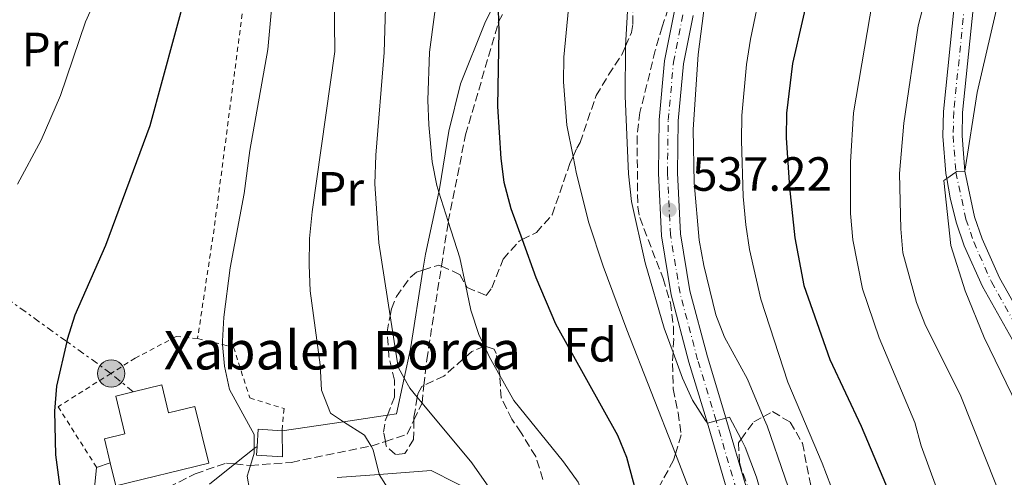
# Model space of a CAD drawing. Units: metres. Extents: x 626969 to 630372, y 4780513 to 4782889.
# Drawn here: x 629064 to 629269, y 4781983 to 4782079 of the extents above; entities that cross this region are included whole.
import ezdxf
from ezdxf.enums import TextEntityAlignment as Align

# ---------------------------------------------------------------- set-up
doc = ezdxf.new("R2010")
doc.units = ezdxf.units.M
doc.header["$MEASUREMENT"] = 0
for name, pattern in [('DGN Style 2', [1.7399219301090239, 1.043953158065414, -0.6959687720436097]), ('DGN Style 3', [2.435890702152634, 1.739921930109024, -0.6959687720436097]), ('DGN Style 4', [2.7856150101045474, 1.391937544087219, -0.6959687720436097, 0.001739921930109024, -0.6959687720436097]), ('DGN Style 5', [1.217945351076317, 0.5219765790327072, -0.6959687720436097]), ('DGN Style 7', [3.4798438602180486, 1.565929737098122, -0.6959687720436097, 0.5219765790327072, -0.6959687720436097])]:
    doc.linetypes.add(name, pattern=pattern)
for name, color, linetype, lineweight in [('Borda', 1, 'Continuous', 13), ('Carretera', 9, 'Continuous', 0), ('Cauce lineal no visto', 142, 'DGN Style 5', 0), ('Cota de punto acotado terreno', 7, 'Continuous', 0), ('Curva de nivel directora', 30, 'Continuous', 30), ('Curva de nivel intermedia', 30, 'Continuous', 0), ('Edificio', 1, 'Continuous', 13), ('Eje de carretera', 7, 'DGN Style 4', 0), ('Etiqueta de uso rústico', 92, 'Continuous', 0), ('Etiqueta de zona arbolada', 92, 'Continuous', 0), ('Línea  de muro-pared o tapia', 1, 'Continuous', 13), ('Línea blanca (vial)', 7, 'Continuous', 13), ('Línea eléctrica', 6, 'DGN Style 7', 0), ('Poste tendido eléctrico', 7, 'Continuous', 0), ('Punto acotado terreno (símbolo)', 7, 'Continuous', 0), ('Senda', 7, 'DGN Style 3', 0), ('Tela metálica o alambrada', 7, 'DGN Style 2', 0), ('Texto de Borda', 7, 'Continuous', 0), ('Torre eléctrica', 7, 'Continuous', 0), ('Zona arbolada', 92, 'DGN Style 3', 0)]:
    doc.layers.add(name, color=color, linetype=linetype, lineweight=lineweight)
doc.styles.add('Style-Arial', font='arial.ttf')

# ---------------------------------------------------------------- blocks, each defined once
blk = doc.blocks.new('5PATER')
at = {"layer": 'Cauce lineal no visto', "linetype": 'Continuous', "lineweight": 0}
h = blk.add_hatch(color=51, dxfattribs=at)
edge = h.paths.add_edge_path()
edge.add_ellipse((0, 0), major_axis=(-0.1095731443231308, -0.1110710700762829), ratio=0.9994222409660317, start_angle=0, end_angle=360)
blk = doc.blocks.new('5PELE')
at = {"layer": 'Torre eléctrica', "linetype": 'Continuous', "lineweight": 0}
h = blk.add_hatch(color=9, dxfattribs=at)
edge = h.paths.add_edge_path()
edge.add_arc((-2.000000476837158e-05, 0), 0.2850000000000001, 0, 360)
at = {"layer": 'Torre eléctrica', "color": 252, "linetype": 'Continuous', "lineweight": 0}
blk.add_circle((-2.000000476837158e-05, 0), 0.2850000000000001, dxfattribs=at)

msp = doc.modelspace()

# ---------------------------------------------------------------- linework, layer by layer
at = {"layer": 'Borda', "color": 1, "linetype": 'Continuous', "lineweight": 13}
msp.add_polyline3d([(629093.1600000003, 4782002.609999999, 509.2899999999936), (629094.5800000001, 4781996.789999999, 509.4400000000023), (629100.0599999997, 4781998.130000001, 507.5899999999965), (629102.9500000002, 4781986.27, 507.5899999999965), (629083.5899999999, 4781981.550000001, 504.6000000000058), (629082.4100000003, 4781986.369999999, 504.6699999999983), (629081.2000000002, 4781991.359999999, 504.75), (629085.4900000002, 4781992.4, 509.7200000000012), (629083.5700000003, 4782000.27, 509.7200000000012), (629087.2000000002, 4782001.16, 509.5599999999977)], close=True, dxfattribs=at)
at = {"layer": 'Borda', "color": 23, "linetype": 'Continuous', "lineweight": 0}
for points in [[(629087.2000000002, 4782001.16, 509.5599999999977), (629093.1600000003, 4782002.609999999, 509.2899999999936), (629094.5800000001, 4781996.789999999, 509.4400000000023), (629100.0599999997, 4781998.130000001, 507.5899999999965), (629102.9500000002, 4781986.27, 507.5899999999965), (629083.5899999999, 4781981.550000001, 504.6000000000058), (629082.4100000003, 4781986.369999999, 504.6699999999983)], [(629082.4100000003, 4781986.369999999, 504.6699999999983), (629081.2000000002, 4781991.359999999, 504.75), (629085.4900000002, 4781992.4, 509.7200000000012), (629083.5700000003, 4782000.27, 509.7200000000012), (629087.2000000002, 4782001.16, 509.5599999999977)]]:
    msp.add_polyline3d(points, dxfattribs=at)
at = {"layer": 'Carretera', "color": 9, "linetype": 'Continuous', "lineweight": 0}
for points in [[(629277.329999998, 4781999.76, 567.2599999999948), (629264.1800000005, 4782023.140000001, 566.0500000000029), (629260.4099999998, 4782031.640000001, 565.4799999999959), (629258.7399999979, 4782036.550000001, 565.25), (629257.4499999982, 4782041.59, 564.9700000000012), (629256.7500000009, 4782045.640000002, 564.7200000000012), (629256.5599999987, 4782046.699999998, 564.6600000000036), (629255.9799999997, 4782054.470000001, 564.1100000000006), (629256.1000000027, 4782059.66, 563.6999999999971), (629258.3900000014, 4782082.189999999, 562.4199999999983)], [(629262.3500000022, 4782081.71, 562.4199999999983), (629260.079999999, 4782059.420000001, 563.6999999999971), (629259.9699999995, 4782054.57, 564.1100000000006), (629260.5300000005, 4782047.190000001, 565), (629262.5599999978, 4782037.690000001, 565.25), (629264.1299999993, 4782033.090000001, 565.4799999999959), (629267.7500000001, 4782024.930000001, 566.0500000000029), (629280.7900000003, 4782001.750000001, 567.2599999999948)], [(629211.0900000005, 4781980.32, 533.8600000000006), (629206.9100000008, 4781994.609999999, 535), (629203.0300000005, 4782007.34, 535.4900000000052), (629199.3400000002, 4782021.369999999, 536.5599999999977), (629197.3099999984, 4782033.689999999, 536.9900000000052), (629196.6700000013, 4782046.73, 537.5500000000029), (629196.839999999, 4782057.890000001, 537.9799999999959), (629197.9699999979, 4782070.160000001, 538.6199999999953), (629200.0100000007, 4782080.640000001, 539.3999999999943)], [(629203.8799999999, 4782079.67, 539.3999999999943), (629201.9200000018, 4782069.600000001, 538.6199999999953), (629200.8199999998, 4782057.680000001, 537.9799999999959), (629200.6600000013, 4782046.800000001, 537.5500000000029), (629201.2800000004, 4782034.109999999, 536.9900000000052), (629203.2399999984, 4782022.199999998, 536.5599999999977), (629206.8700000006, 4782008.430000001, 535.4900000000052), (629210.7300000007, 4781995.75, 535), (629210.7500000009, 4781995.67, 534.9900000000052), (629214.9499999986, 4781981.33, 533.8600000000006)]]:
    msp.add_polyline3d(points, dxfattribs=at)
at = {"layer": 'Curva de nivel directora', "color": 30, "linetype": 'Continuous', "lineweight": 30, "flags": 128}
for points, elevation in [([(629100.9699999995, 4782094.529999999), (629090.6499999996, 4782056.619999999), (629081.4599999986, 4782031.680000001), (629075.0700000003, 4782017.17), (629073.4499999998, 4782012.100000001), (629073.3499999993, 4782011.650000001), (629071.199999999, 4782002.320000002), (629070.7999999989, 4781997.100000001), (629071.0299999992, 4781988.01), (629072.4100000005, 4781977.560000001)], 500.0000000000003), ([(629228.6399999985, 4782087.230000001), (629224.6399999997, 4782069.620000001), (629223.3799999991, 4782059.27), (629223.3300000001, 4782054.140000002), (629223.9699999992, 4782043.750000001), (629225.0699999989, 4782033.29), (629226.9599999998, 4782023.310000001), (629232.4000000004, 4782007.930000001), (629238.9400000004, 4781994), (629244.7799999987, 4781980.16), (629247.119999999, 4781973.760000001), (629253.1699999997, 4781958.830000003), (629255.4699999996, 4781954.390000001), (629263.4899999994, 4781941.070000002), (629266.5899999996, 4781936.980000001), (629269.8999999999, 4781932.600000001)], 550.0000000000001), ([(629163.17, 4782083.650000001), (629163.36, 4782078.330000001), (629163.4299999992, 4782076.490000002), (629163.1099999996, 4782060.650000001), (629163.8000000003, 4782049.84), (629164.4699999987, 4782044.880000002), (629165.8999999993, 4782039.400000001), (629168.2699999985, 4782032.91), (629171.1499999998, 4782024.980000002), (629175.249999999, 4782015.33), (629188.1199999992, 4781992.140000001), (629190.0500000003, 4781987.529999999), (629194.3799999999, 4781971.350000001)], 525.0000000000001)]:
    msp.add_lwpolyline(points, dxfattribs=dict(at, elevation=elevation))
at = {"layer": 'Curva de nivel intermedia', "color": 30, "linetype": 'Continuous', "lineweight": 0, "flags": 128}
for points, elevation in [([(629262.64, 4782122.789999999), (629250.7800000003, 4782077.490000002), (629247.8299999997, 4782057.17), (629246.9300000012, 4782046.690000001), (629247.1900000004, 4782035.149999999), (629247.5999999995, 4782030.159999998), (629250.4600000005, 4782019.779999998), (629252.3499999993, 4782015.02), (629259.5399999998, 4782000.58), (629267.1300000006, 4781981.55), (629270.8800000012, 4781972.46)], 560), ([(629086.2999999999, 4782098.400000001), (629077.3000000011, 4782078.359999998), (629072.0700000008, 4782062.96), (629068.0600000008, 4782053.640000001), (629063.100000001, 4782044.48)], 495), ([(629128.9600000005, 4782095.640000001), (629129.24, 4782072.12), (629124.5300000005, 4782038.720000001), (629123.9800000006, 4782033.140000001), (629123.870000001, 4782027.55), (629124.1100000002, 4782022.250000001), (629126.1599999999, 4782006.819999999), (629126.4600000017, 4782001.529999998), (629128.3200000012, 4781996.680000001), (629131.0700000006, 4781994.92)], 510), ([(629140.1100000018, 4782093.060000001), (629139.5300000008, 4782071.92), (629137.7500000015, 4782050.49), (629137.5800000017, 4782044.52), (629138.390000001, 4782032.26), (629140.7600000001, 4782017.029999999), (629142.4299999998, 4782006.27), (629143.6700000003, 4782004.01), (629144.8500000006, 4782001.890000001), (629146.4100000006, 4782000.009999998), (629147.4000000008, 4781998.819999999), (629157.7600000009, 4781986.359999998), (629164.4000000015, 4781976.92), (629168.7100000011, 4781970.789999999), (629171.1100000016, 4781966), (629171.5400000007, 4781964.259999999)], 515.0000000000001), ([(629243.0399999998, 4782092.930000001), (629237.3600000001, 4782059.319999998), (629236.7200000009, 4782049.029999998), (629236.7000000008, 4782038.319999999), (629237.1900000003, 4782032.859999998), (629239.2199999999, 4782022.640000001), (629242.670000001, 4782012.449999999), (629250.1100000018, 4781994.749999999), (629251.4100000005, 4781989.92), (629254.6600000004, 4781981.15), (629258.6500000004, 4781970.789999999), (629260.8600000008, 4781966.3), (629264.8700000008, 4781956.149999999), (629267.1100000005, 4781951.689999999), (629269.8799999999, 4781947.15)], 555.0000000000001), ([(629116.6800000005, 4782087.970000001), (629115.3000000014, 4782072.550000001), (629111.5199999994, 4782051.509999999), (629110.3600000016, 4782042.539999999), (629107.4200000003, 4782027.039999999), (629106.0900000002, 4782016.740000002), (629105.7999999997, 4782011.75), (629105.850000001, 4782011.019999999), (629106.2100000009, 4782006.52), (629107.2900000005, 4782001.630000001), (629112.4000000001, 4781992.279999999)], 505.0000000000001), ([(629151.1500000014, 4782088.859999999), (629148.9800000011, 4782072.02), (629148.6200000013, 4782061.970000001), (629148.8, 4782056.859999998), (629149.5500000011, 4782049.109999998), (629150.500000001, 4782044.199999998), (629150.9400000013, 4782042.820000002), (629152.8800000015, 4782036.660000001), (629155.270000001, 4782029.100000001), (629156.4600000001, 4782023.520000001), (629157.5900000011, 4782018.209999999), (629159.2699999998, 4782013.130000001), (629160.3899999994, 4782010.679999999), (629161.4600000001, 4782008.359999999), (629163.5900000002, 4782004.590000001), (629166.5499999997, 4781999.359999998), (629176.8800000006, 4781986.579999999), (629179.9400000006, 4781982.279999999), (629181.7900000013, 4781977.640000001), (629183.1700000004, 4781972.8), (629183.3, 4781972.16), (629185.1799999998, 4781962.789999999), (629185.2900000016, 4781962.249999999), (629185.4700000006, 4781961.57)], 520), ([(629190.7099999997, 4782089.119999998), (629189.8200000002, 4782073.239999999), (629189.8100000012, 4782073.079999999), (629189.7300000007, 4782062.84), (629190.4400000015, 4782046.609999999), (629191.0300000015, 4782040.850000001), (629193.9100000005, 4782028.08), (629197.8399999999, 4782014.460000001), (629199.7199999997, 4782009.369999999), (629201.7000000001, 4782003.980000001), (629203.8000000011, 4781999.439999999), (629206.4800000011, 4781995.199999998), (629206.9100000003, 4781994.609999998), (629208.7099999996, 4781995.109999998), (629210.7500000005, 4781995.67), (629211.4700000001, 4781995.869999999), (629213.9000000019, 4781991.26), (629214.7600000004, 4781989.640000001), (629217.0900000016, 4781983.359999998)], 535), ([(629218.1599999999, 4782085.779999999), (629215.8399999999, 4782074.730000001), (629215.0500000007, 4782069.449999998), (629214.0499999995, 4782058.81), (629213.9800000002, 4782053.609999998), (629214.3199999998, 4782041.890000002), (629214.8899999999, 4782036.02), (629215.640000001, 4782030.869999999), (629218.0400000014, 4782020.46), (629223.6600000008, 4782003.150000001), (629230.780000002, 4781986.269999999), (629234.440000001, 4781976.81), (629237.0600000008, 4781969.02), (629241.7099999998, 4781957.849999999), (629244.22, 4781953.230000001), (629250.140000001, 4781940.449999999), (629250.9000000008, 4781938.829999999), (629253.4600000002, 4781934.539999997), (629256.4400000018, 4781930.38), (629268.2000000011, 4781918.65), (629270.49, 4781917.180000001)], 545), ([(629267.8200000012, 4782084.02), (629263.1299999995, 4782063.579999999)], 565.0000000000001), ([(629206.3400000003, 4782082.279999998), (629204.9600000011, 4782071.500000001), (629203.8800000016, 4782055.850000001), (629204.140000001, 4782044.720000001), (629205.1800000003, 4782032.77), (629206.1400000014, 4782027.539999999), (629208.6700000016, 4782017.230000001), (629210.4700000009, 4782012.560000001), (629215.2400000008, 4782003.770000001), (629218.5199999998, 4781995.970000001), (629219.3300000012, 4781994.069999999), (629230.3799999997, 4781961.960000001), (629235.42, 4781948.009999999), (629239.6, 4781938.020000001), (629246.0400000016, 4781926.569999999), (629249.3300000017, 4781922.800000001), (629253.1699999997, 4781919.05), (629261.2699999999, 4781912.55), (629265.3400000001, 4781909.869999998), (629269.110000001, 4781907.389999999)], 540.0000000000001), ([(629177.9400000002, 4782081.109999999), (629176.9900000001, 4782070.939999999), (629176.8600000006, 4782065.81), (629177.5700000012, 4782056.8), (629178.880000001, 4782050.230000001), (629179.6100000021, 4782046.599999999), (629182.2000000004, 4782036.399999999), (629185.190000001, 4782027.359999998), (629190.0999999995, 4782014.119999999), (629200.2200000006, 4781988.2), (629203.3000000005, 4781980.33), (629208.8500000006, 4781964.720000001), (629209.4299999994, 4781962.660000001), (629211.8000000009, 4781954.23), (629215.1300000013, 4781941.08), (629216.4500000001, 4781935.84), (629218.360000001, 4781924.16), (629219.9200000013, 4781919.42)], 530.0000000000001), ([(629263.1299999995, 4782063.579999999), (629260.53, 4782047.189999999), (629258.8400000002, 4782047.109999998), (629258.6600000014, 4782046.989999999), (629256.7500000005, 4782045.640000001), (629256.1600000003, 4782045.220000001), (629257.5800000018, 4782031.699999998), (629260.5800000015, 4782022.230000001), (629264.5500000011, 4782012.489999999), (629278.4100000014, 4781984.009999999)], 565.0000000000001), ([(629131.0700000006, 4781994.92), (629135.4100000013, 4781992.13), (629136.7900000004, 4781989.850000001), (629137.2500000009, 4781989.09), (629138.4600000001, 4781983.989999998), (629138.4900000015, 4781983.939999999), (629141.110000001, 4781979.749999999)], 510), ([(629112.4000000001, 4781992.279999999), (629112.4300000013, 4781989.319999999), (629112.4400000004, 4781988.37), (629111.6300000012, 4781985.779999999), (629110.9400000006, 4781983.59), (629111.4200000011, 4781980.800000002)], 505.0000000000001), ([(629217.0900000016, 4781983.359999998), (629225.25, 4781954.699999999), (629228.8600000021, 4781941.199999998), (629229.3700000016, 4781939.279999998), (629232.7700000014, 4781929.810000001), (629235.0700000013, 4781924.52), (629235.99, 4781922.91), (629237.5600000013, 4781920.179999999), (629239.9500000007, 4781917.189999999), (629241.900000002, 4781915.289999999), (629243.5300000014, 4781913.699999999), (629248.6700000003, 4781909.899999999), (629252.7100000014, 4781907.310000001), (629262.420000001, 4781901.07), (629276.5400000006, 4781892)], 535)]:
    msp.add_lwpolyline(points, dxfattribs=dict(at, elevation=elevation))
at = {"layer": 'Edificio', "color": 1, "linetype": 'Continuous', "lineweight": 13, "elevation": 507.7299999999959, "flags": 128}
msp.add_lwpolyline([(629118.2300000006, 4781993.01), (629118.3399999999, 4781987.59), (629112.9000000004, 4781987.949999999), (629113.0199999996, 4781989.779999999), (629113.25, 4781993.34), (629118.2300000006, 4781993.01)], close=True, dxfattribs=at)
at = {"layer": 'Edificio', "color": 51, "linetype": 'Continuous', "lineweight": 13, "elevation": 507.7299999999959, "flags": 128}
for points in [[(629113.0199999996, 4781989.779999999), (629113.25, 4781993.34), (629118.2300000006, 4781993.01)], [(629118.2300000006, 4781993.01), (629118.3399999999, 4781987.59), (629112.9000000004, 4781987.949999999), (629113.0199999996, 4781989.779999999)]]:
    msp.add_lwpolyline(points, dxfattribs=at)
at = {"layer": 'Eje de carretera', "color": 7, "linetype": 'DGN Style 4', "lineweight": 0}
for points in [[(629260.4899999975, 4782081.930000001, 562.4199999999983), (629258.2100000001, 4782059.529999999, 563.6999999999971), (629258.1000000003, 4782054.529999999, 564.1100000000007), (629258.6599999992, 4782046.990000002, 565.0000000000001), (629258.6700000004, 4782046.960000001, 565.0000000000001), (629260.7699999993, 4782037.160000001, 565.2500000000001), (629262.3799999985, 4782032.410000003, 565.4799999999959), (629266.0699999988, 4782024.09, 566.050000000003), (629279.1600000003, 4782000.810000001, 567.2599999999949)], [(629212.8999999983, 4781980.800000002, 533.8600000000007), (629208.7099999996, 4781995.110000002, 535.0000000000001), (629208.6999999986, 4781995.140000002, 535.0000000000001), (629204.829999997, 4782007.850000001, 535.4900000000054), (629201.1700000004, 4782021.760000001, 536.5599999999977), (629199.1799999988, 4782033.880000004, 536.9900000000054), (629198.5399999997, 4782046.76, 537.550000000003), (629198.7099999995, 4782057.790000002, 537.9799999999959), (629199.8200000003, 4782069.9, 538.6199999999955), (629201.8299999975, 4782080.180000001, 539.3999999999943)]]:
    msp.add_polyline3d(points, dxfattribs=at)
at = {"layer": 'Línea  de muro-pared o tapia', "color": 1, "linetype": 'Continuous', "lineweight": 13, "extrusion": (-0.6582236358373452, -0.231078510066118, 0.7164805422415106), "elevation": -1518729.61045235, "flags": 128}
msp.add_lwpolyline([(-4303639.013910322, 1560541.631746247), (-4303639.013910322, 1560537.460343606)], dxfattribs=at)
at = {"layer": 'Línea  de muro-pared o tapia', "color": 1, "linetype": 'Continuous', "lineweight": 13}
for points in [[(629168.6299999999, 4782096.350000001, 526.5399999999936), (629169.0899999999, 4782092.529999999, 526.1199999999953), (629164.9100000003, 4782087.230000001, 525.2599999999948), (629163.1699999999, 4782083.65, 524.8699999999953), (629160.4600000001, 4782078.07, 524.2700000000041), (629155.4100000003, 4782065.4, 522.4900000000052), (629152.9699999997, 4782055.539999999, 521.279999999999), (629151.0800000001, 4782043.470000001, 520.1499999999943), (629150.9400000004, 4782042.82, 520.029999999999), (629148.1100000005, 4782029.850000001, 517.6600000000036), (629147.5899999999, 4782026.539999999, 517.4700000000012), (629144.9900000002, 4782010.119999999, 516.5200000000041), (629143.6699999999, 4782004.01, 515.179999999993), (629142.0700000003, 4781996.550000001, 513.5399999999936), (629140.1900000004, 4781996.27, 512.9400000000023), (629131.0700000003, 4781994.92, 510.0599999999977), (629118.2300000006, 4781993.01, 506)], [(629103.0899999999, 4781981.880000001, 505.4700000000012), (629108.4199999999, 4781986.119999999, 506.679999999993), (629112.4299999997, 4781989.32, 507.6000000000058), (629113.0199999996, 4781989.779999999, 507.7299999999959)], [(629079.5899999999, 4781985.380000001, 501.7599999999948), (629078.3899999997, 4781973.430000001, 501.7599999999948), (629082.0700000003, 4781970.350000001, 501.7599999999948), (629081.5899999999, 4781968.230000001, 501.7599999999948), (629075.5700000003, 4781952.350000001, 500.1999999999971), (629074.4900000002, 4781948.359999999, 500.0500000000029), (629072.4600000001, 4781940.880000001, 499.7700000000041), (629072.1399999997, 4781933.52, 499.1999999999971), (629074.0099999999, 4781925.039999999, 497.6399999999995), (629074.9500000002, 4781923.57, 497.4199999999983)], [(629129.7000000002, 4781983.289999999, 510.3000000000029), (629138.4900000002, 4781983.939999999, 512.0800000000017), (629149.3300000001, 4781984.74, 514.279999999999), (629159.7400000002, 4781979.439999999, 515.8399999999965), (629164.4000000004, 4781976.92, 516.6900000000023), (629177.6399999997, 4781969.74, 519.1100000000006)]]:
    msp.add_polyline3d(points, dxfattribs=at)
at = {"layer": 'Línea blanca (vial)', "color": 7, "linetype": 'Continuous', "lineweight": 13}
for points in [[(629258.390000001, 4782082.189999999, 562.4199999999983), (629256.1000000022, 4782059.660000001, 563.6999999999971), (629255.9799999993, 4782054.470000001, 564.1100000000007), (629256.5599999982, 4782046.699999999, 564.6600000000036), (629256.7500000005, 4782045.640000002, 564.7200000000013), (629257.4499999977, 4782041.59, 564.9700000000013), (629258.7399999974, 4782036.550000002, 565.2500000000001), (629260.4099999993, 4782031.640000001, 565.4799999999959), (629264.1800000002, 4782023.140000001, 566.050000000003), (629277.3299999975, 4781999.76, 567.2599999999949)], [(629262.3500000017, 4782081.710000001, 562.4199999999983), (629260.0799999986, 4782059.420000002, 563.6999999999971), (629259.969999999, 4782054.570000002, 564.1100000000007), (629260.53, 4782047.190000001, 564.6600000000036), (629262.5599999975, 4782037.690000001, 565.2500000000001), (629264.1299999988, 4782033.090000002, 565.4799999999959), (629267.7499999997, 4782024.930000001, 566.050000000003), (629280.7899999997, 4782001.750000002, 567.2599999999949)], [(629211.0900000001, 4781980.320000002, 533.8600000000007), (629206.9100000003, 4781994.61, 535.0000000000001), (629203.03, 4782007.34, 535.4900000000054), (629199.3399999997, 4782021.37, 536.5599999999977), (629197.3099999981, 4782033.690000001, 536.9900000000054), (629196.6700000009, 4782046.730000001, 537.550000000003), (629196.8399999986, 4782057.890000001, 537.9799999999959), (629197.9699999974, 4782070.160000003, 538.6199999999955), (629200.0100000004, 4782080.640000001, 539.3999999999943)], [(629214.949999998, 4781981.330000001, 533.8600000000007), (629210.7500000005, 4781995.67, 534.9900000000052), (629210.7300000002, 4781995.75, 535.0000000000001), (629206.8700000001, 4782008.430000001, 535.4900000000054), (629203.2399999979, 4782022.199999999, 536.5599999999977), (629201.2799999998, 4782034.11, 536.9900000000054), (629200.6600000008, 4782046.800000002, 537.550000000003), (629200.8199999994, 4782057.680000001, 537.9799999999959), (629201.9200000013, 4782069.600000001, 538.6199999999955), (629203.8799999994, 4782079.67, 539.3999999999943)]]:
    msp.add_polyline3d(points, dxfattribs=at)
at = {"layer": 'Línea eléctrica', "color": 6, "linetype": 'DGN Style 7', "lineweight": 0}
msp.add_polyline3d([(629087.199999999, 4782001.160000001, 502.2299999999959), (629082.6100000001, 4782004.980000001, 501.5800000000018), (629082.5799999988, 4782005.000000001, 501.5800000000018), (629073.3500000021, 4782011.65, 500), (629051.3299999988, 4782027.5, 495), (629033.5199999989, 4782040.320000002, 490), (629030.0900000001, 4782042.790000001, 488), (629028.8599999985, 4782043.740000002, 487.2599999999948), (629025.0699999998, 4782046.66, 485), (629022.7899999999, 4782048.42, 483.8899999999995), (629021.2900000003, 4782049.57, 483.8800000000047), (629019.6000000027, 4782050.869999999, 483.8600000000006), (629018.1200000007, 4782052.009999999, 483.1600000000035), (629011.48, 4782057.119999999, 480), (629007.0499999998, 4782060.529999999, 478.1300000000047)], dxfattribs=at)
at = {"layer": 'Senda', "color": 7, "linetype": 'DGN Style 3', "lineweight": 0}
msp.add_polyline3d([(629094.5599999989, 4781981.240000002, 503.4600000000065), (629100.129999999, 4781984.060000001, 503.7400000000052), (629106.6600000003, 4781986.310000001, 504.8800000000047), (629108.4200000016, 4781986.119999999, 504.9199999999984), (629111.629999999, 4781985.779999999, 505), (629120.2099999998, 4781986.45, 506.850000000006), (629136.7899999982, 4781989.850000001, 510.0000000000001), (629139.7600000009, 4781990.830000001, 511.3399999999965), (629144.3399999987, 4781992.33, 513.4100000000036), (629145.7100000011, 4781995.24, 514.1199999999953), (629147.3999999987, 4781998.820000002, 515), (629147.800000001, 4782002.51, 515.5800000000019), (629148.3900000011, 4782007.86, 516.4199999999984), (629151.4399999998, 4782027.369999999, 518.8500000000058), (629152.8799999993, 4782036.660000001, 520), (629156.4800000001, 4782054.75, 522.1300000000048), (629163.36, 4782078.330000001, 525.0000000000001), (629171.7100000007, 4782093.850000001, 526.9900000000052)], dxfattribs=at)
at = {"layer": 'Tela metálica o alambrada', "color": 7, "linetype": 'DGN Style 2', "lineweight": 0}
for points in [[(629110.9100000003, 4782099.100000001, 504.5899999999965), (629111.3499999996, 4782094.050000001, 504.570000000007), (629110.6100000005, 4782085.189999999, 504.3399999999965), (629104.0700000003, 4782035.17, 504.2200000000012), (629100.6299999999, 4782012.27, 504.3000000000029)], [(629100.6299999999, 4782012.27, 504.3000000000029), (629096.1799999997, 4782012.710000001, 503.5599999999977), (629087.6299999999, 4782008.180000001, 502.3899999999995), (629082.5800000001, 4782005, 501.8300000000018), (629071.5499999998, 4781998.050000001, 500.6000000000058), (629079.5899999999, 4781985.380000001, 501.7599999999948)], [(629100.6299999999, 4782012.27, 504.3000000000029), (629105.8499999996, 4782011.02, 505.3399999999965), (629108.1100000005, 4782010.49, 505.7899999999936), (629111.5099999999, 4781999.880000001, 506.7899999999936), (629118.6399999997, 4781997.65, 507.4199999999983), (629118.2300000006, 4781993.01, 506)]]:
    msp.add_polyline3d(points, dxfattribs=at)
at = {"layer": 'Zona arbolada', "color": 92, "linetype": 'DGN Style 3', "lineweight": 0}
for points in [[(629202.5099999999, 4782092.720000001, 541.0200000000041), (629197.4800000006, 4782077.32, 540.7200000000012), (629196.0199999996, 4782072.380000001, 541.029999999999), (629192.8200000003, 4782059.449999999, 540.1399999999994), (629192.2199999997, 4782054.49, 539.8600000000006), (629192.3700000001, 4782039.730000001, 538.0399999999936), (629192.7800000003, 4782037.49, 537.7899999999936), (629197.6699999999, 4782024.76, 536.9100000000036), (629199.1600000003, 4782019.75, 536.4700000000012), (629199.79, 4782014.77, 536.1900000000023), (629199.8499999996, 4782012.230000001, 536.029999999999), (629199.7199999997, 4782009.369999999, 535.3800000000047), (629199.6100000005, 4782007.039999999, 534.8500000000058), (629199.75, 4782001.779999999, 534.5599999999977), (629200.7800000003, 4781996.83, 533.2400000000052), (629201.4000000004, 4781992.189999999, 531.3699999999953), (629200.2199999997, 4781988.199999999, 530.5), (629199.8399999999, 4781986.9, 530.2200000000012), (629196.6799999997, 4781981.140000001, 529.1199999999953)], [(629202.5099999999, 4782092.720000001, 541.0200000000041), (629197.4800000006, 4782077.32, 540.7200000000012), (629196.0199999996, 4782072.380000001, 541.029999999999), (629192.8200000003, 4782059.449999999, 540.1399999999994), (629192.2199999997, 4782054.49, 539.8600000000006), (629192.3700000001, 4782039.730000001, 538.0399999999936), (629192.7800000003, 4782037.49, 537.7899999999936), (629197.6699999999, 4782024.76, 536.9100000000036), (629199.1600000003, 4782019.75, 536.4700000000012), (629199.79, 4782014.77, 536.1900000000023), (629199.8499999996, 4782012.230000001, 536.029999999999), (629199.7199999997, 4782009.369999999, 535.3800000000047), (629199.6100000005, 4782007.039999999, 534.8500000000058), (629199.75, 4782001.779999999, 534.5599999999977), (629200.7800000003, 4781996.83, 533.2400000000052), (629201.4000000004, 4781992.189999999, 531.3699999999953), (629200.2199999997, 4781988.199999999, 530.5), (629199.8399999999, 4781986.9, 530.2200000000012), (629196.6799999997, 4781981.140000001, 529.1199999999953)], [(629172.5999999996, 4781982.890000001, 526.4799999999959), (629171.0899999999, 4781987.66, 526.4799999999959), (629168.0499999998, 4781992.609999999, 526.6300000000047), (629166.1399999997, 4781995.449999999, 526.3300000000017), (629163.8899999997, 4781999.92, 526.1900000000023), (629163.6200000001, 4782004.359999999, 526.3300000000017), (629163.5899999999, 4782004.59, 526.279999999999), (629162.8399999999, 4782009.15, 525.2599999999948), (629162.4299999997, 4782010.060000001, 524.8699999999953), (629160.4699999997, 4782010.720000001, 523.25), (629160.3899999997, 4782010.680000001, 523.2299999999959), (629157.7699999996, 4782009.560000001, 522.5200000000041), (629151.9699999997, 4782004.449999999, 520.8999999999943), (629147.7999999998, 4782002.51, 519.4499999999971), (629147.3300000001, 4782002.289999999, 519.2899999999936), (629146.5199999996, 4782000.699999999, 518.8500000000058), (629146.4100000003, 4782000.01, 518.7700000000041), (629145.7100000001, 4781995.800000001, 518.3000000000029), (629145.7100000001, 4781995.24, 518.1900000000023), (629145.6600000003, 4781991.220000001, 517.3800000000047), (629143.8099999997, 4781988.26, 517.0800000000017), (629141.8600000005, 4781988.09, 516.7899999999936), (629139.9600000001, 4781989.800000001, 516.5), (629139.7599999999, 4781990.83, 516.5), (629139.4000000004, 4781992.720000001, 516.5), (629139.75, 4781995.130000001, 516.7899999999936), (629140.1900000004, 4781996.27, 517.1300000000047), (629141.6500000004, 4782000.039999999, 518.2599999999948), (629141.6799999997, 4782003.58, 518.9900000000052), (629140.5099999999, 4782008.439999999, 518.9900000000052), (629140.1299999999, 4782013.640000001, 519.429999999993), (629140.7599999999, 4782017.029999999, 519.75), (629141.0300000003, 4782018.49, 519.8899999999994), (629142.0700000003, 4782021.029999999, 520.1699999999983), (629144.9100000003, 4782024.99, 521.2599999999948), (629146.2199999997, 4782026.109999999, 521.779999999999), (629147.5899999999, 4782026.539999999, 522.1600000000036), (629150.9400000004, 4782027.600000001, 523.1000000000058), (629151.4400000004, 4782027.369999999, 523.2599999999948), (629155.2999999998, 4782025.619999999, 524.5099999999948), (629156.4600000001, 4782023.52, 525.0200000000041), (629156.79, 4782022.930000001, 525.1600000000036), (629160.79, 4782021.25, 527.2200000000012), (629161.9800000006, 4782022.84, 528.1000000000058), (629164.3099999997, 4782028.810000001, 530.3000000000029), (629167.6500000004, 4782032.609999999, 532.2100000000064), (629168.2699999996, 4782032.91, 532.5099999999948), (629171.2400000002, 4782034.380000001, 533.9700000000012), (629174.5300000003, 4782038.07, 534.6999999999971), (629178.2100000001, 4782048.75, 534.4100000000036), (629178.8799999999, 4782050.230000001, 534.8800000000047), (629179.6799999997, 4782052, 535.4400000000023), (629180.3399999999, 4782053.130000001, 535.4400000000023), (629183.6900000004, 4782062.949999999, 538.3699999999953), (629186.2699999996, 4782067.26, 539.2599999999948), (629189.0300000003, 4782071.430000001, 539.2599999999948), (629189.8200000003, 4782073.24, 538.9199999999983), (629191.0700000003, 4782076.08, 538.3699999999953), (629191.3300000001, 4782077.92, 538.0800000000017), (629191.4100000003, 4782082.930000001, 538.1900000000023)], [(629172.5999999996, 4781982.890000001, 526.4799999999959), (629171.0899999999, 4781987.66, 526.4799999999959), (629168.0499999998, 4781992.609999999, 526.6300000000047), (629166.1399999997, 4781995.449999999, 526.3300000000017), (629163.8899999997, 4781999.92, 526.1900000000023), (629163.6200000001, 4782004.359999999, 526.3300000000017), (629163.5899999999, 4782004.59, 526.279999999999), (629162.8399999999, 4782009.15, 525.2599999999948), (629162.4299999997, 4782010.060000001, 524.8699999999953), (629160.4699999997, 4782010.720000001, 523.25), (629160.3899999997, 4782010.680000001, 523.2299999999959), (629157.7699999996, 4782009.560000001, 522.5200000000041), (629151.9699999997, 4782004.449999999, 520.8999999999943), (629147.7999999998, 4782002.51, 519.4499999999971), (629147.3300000001, 4782002.289999999, 519.2899999999936), (629146.5199999996, 4782000.699999999, 518.8500000000058), (629146.4100000003, 4782000.01, 518.7700000000041), (629145.7100000001, 4781995.800000001, 518.3000000000029), (629145.7100000001, 4781995.24, 518.1900000000023), (629145.6600000003, 4781991.220000001, 517.3800000000047), (629143.8099999997, 4781988.26, 517.0800000000017), (629141.8600000005, 4781988.09, 516.7899999999936), (629139.9600000001, 4781989.800000001, 516.5), (629139.7599999999, 4781990.83, 516.5), (629139.4000000004, 4781992.720000001, 516.5), (629139.75, 4781995.130000001, 516.7899999999936), (629140.1900000004, 4781996.27, 517.1300000000047), (629141.6500000004, 4782000.039999999, 518.2599999999948), (629141.6799999997, 4782003.58, 518.9900000000052), (629140.5099999999, 4782008.439999999, 518.9900000000052), (629140.1299999999, 4782013.640000001, 519.429999999993), (629140.7599999999, 4782017.029999999, 519.75), (629141.0300000003, 4782018.49, 519.8899999999994), (629142.0700000003, 4782021.029999999, 520.1699999999983), (629144.9100000003, 4782024.99, 521.2599999999948), (629146.2199999997, 4782026.109999999, 521.779999999999), (629147.5899999999, 4782026.539999999, 522.1600000000036), (629150.9400000004, 4782027.600000001, 523.1000000000058), (629151.4400000004, 4782027.369999999, 523.2599999999948), (629155.2999999998, 4782025.619999999, 524.5099999999948), (629156.4600000001, 4782023.52, 525.0200000000041), (629156.79, 4782022.930000001, 525.1600000000036), (629160.79, 4782021.25, 527.2200000000012), (629161.9800000006, 4782022.84, 528.1000000000058), (629164.3099999997, 4782028.810000001, 530.3000000000029), (629167.6500000004, 4782032.609999999, 532.2100000000064), (629168.2699999996, 4782032.91, 532.5099999999948), (629171.2400000002, 4782034.380000001, 533.9700000000012), (629174.5300000003, 4782038.07, 534.6999999999971), (629178.2100000001, 4782048.75, 534.4100000000036), (629178.8799999999, 4782050.230000001, 534.8800000000047), (629179.6799999997, 4782052, 535.4400000000023), (629180.3399999999, 4782053.130000001, 535.4400000000023), (629183.6900000004, 4782062.949999999, 538.3699999999953), (629186.2699999996, 4782067.26, 539.2599999999948), (629189.0300000003, 4782071.430000001, 539.2599999999948), (629189.8200000003, 4782073.24, 538.9199999999983), (629191.0700000003, 4782076.08, 538.3699999999953), (629191.3300000001, 4782077.92, 538.0800000000017), (629191.4100000003, 4782082.930000001, 538.1900000000023)], [(629215.7599999999, 4781980.210000001, 541.6900000000023), (629214.0199999996, 4781984.9, 542.0200000000041), (629213.5599999997, 4781986.439999999, 542.1199999999953), (629213.3499999996, 4781990.51, 541.9700000000012), (629213.9000000004, 4781991.26, 542.1600000000036), (629216.5499999998, 4781994.91, 543.0399999999936), (629218.5199999996, 4781995.970000001, 543.5099999999948), (629220.4600000001, 4781997.02, 543.9600000000064), (629224.1299999999, 4781994.82, 543.9600000000064), (629226.6799999997, 4781990.470000001, 543.9600000000064), (629229.6600000003, 4781975.32, 543.9600000000064)], [(629215.7599999999, 4781980.210000001, 541.6900000000023), (629214.0199999996, 4781984.9, 542.0200000000041), (629213.5599999997, 4781986.439999999, 542.1199999999953), (629213.3499999996, 4781990.51, 541.9700000000012), (629213.9000000004, 4781991.26, 542.1600000000036), (629216.5499999998, 4781994.91, 543.0399999999936), (629218.5199999996, 4781995.970000001, 543.5099999999948), (629220.4600000001, 4781997.02, 543.9600000000064), (629224.1299999999, 4781994.82, 543.9600000000064), (629226.6799999997, 4781990.470000001, 543.9600000000064), (629229.6600000003, 4781975.32, 543.9600000000064)]]:
    msp.add_polyline3d(points, dxfattribs=at)

# ---------------------------------------------------------------- block references
at = {"layer": 'Poste tendido eléctrico', "color": 7, "linetype": 'Continuous', "lineweight": 0, "xscale": 10, "yscale": 10, "zscale": 10}
msp.add_blockref('5PELE', (629082.6100000001, 4782004.980000001, 501.5800000000018), dxfattribs=at)
at = {"layer": 'Punto acotado terreno (símbolo)', "color": 7, "linetype": 'Continuous', "lineweight": 0, "xscale": 10, "yscale": 10, "zscale": 10}
msp.add_blockref('5PATER', (629198.9200000018, 4782039.090000001, 537.210000000007), dxfattribs=at)

# ---------------------------------------------------------------- texts
at = {"layer": 'Cota de punto acotado terreno', "color": 7, "linetype": 'Continuous', "lineweight": 0, "style": 'Style-Arial'}
msp.add_text('537.22', height=7.000000000000002, dxfattribs=at).set_placement((629203.690000002, 4782043.090000001, 537.2100000000064))
at = {"layer": 'Etiqueta de uso rústico', "color": 92, "linetype": 'Continuous', "lineweight": 0, "style": 'Style-Arial'}
for p in [(629068.8254566067, 4782072.560010002, 492.7100000000065), (629130.4654566086, 4782043.500010001, 510.9400000000023)]:
    msp.add_text('Pr', height=7.000000000000002, dxfattribs=at).set_placement(p, align=Align.MIDDLE_CENTER)
at = {"layer": 'Etiqueta de zona arbolada', "color": 92, "linetype": 'Continuous', "lineweight": 0, "style": 'Style-Arial'}
msp.add_text('Fd', height=7.000000000000002, dxfattribs=at).set_placement((629182.4474413663, 4782010.960010001, 526.1999999999971), align=Align.MIDDLE_CENTER)
at = {"layer": 'Texto de Borda', "color": 7, "linetype": 'Continuous', "lineweight": 0, "style": 'Style-Arial'}
msp.add_text('Xabalen Borda', height=8, dxfattribs=at).set_placement((629093.5699999993, 4782005.820000002, 503.1699999999983))

doc.saveas('drawing.dxf')
